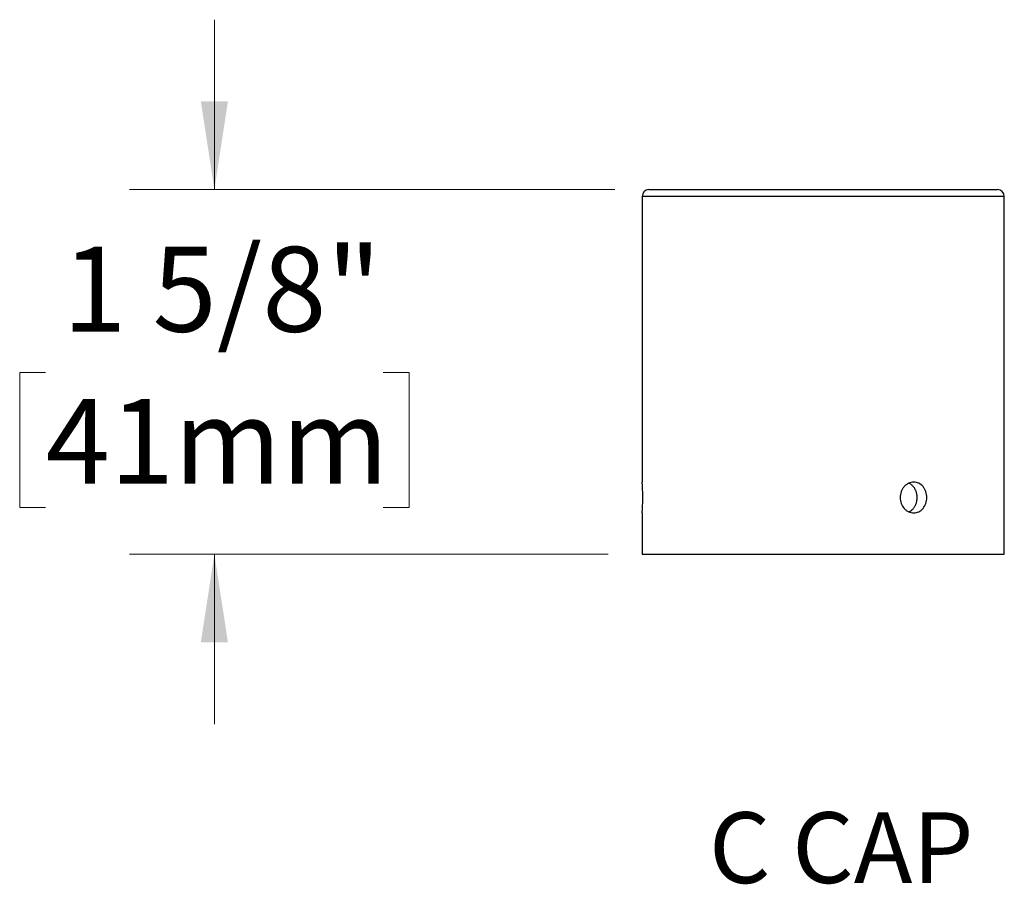
# Model space of a CAD drawing. Units: inches. Extents: x 1.4 to 63.1, y 2.6 to 47.1.
# Drawn here: x 34.8 to 43.5, y 3.6 to 11.2 of the extents above; entities that cross this region are included whole.
import ezdxf

# ---------------------------------------------------------------- set-up
doc = ezdxf.new("R2010")
doc.units = ezdxf.units.IN
doc.header["$LTSCALE"] = 6
doc.header["$MEASUREMENT"] = 0
doc.styles.add('SLDTEXTSTYLE0', font='GOTHIC.TTF', dxfattribs={"width": 0.913})
doc.dimstyles.new('SLDDIMSTYLE5', dxfattribs={"dimtxt": 0.75, "dimasz": 0.78, "dimexe": 0, "dimexo": 0.0625, "dimgap": 0.1875, "dimtad": 0, "dimtih": 1, "dimtoh": 1, "dimdec": 6, "dimlfac": 0.5, "dimrnd": 1e-09, "dimzin": 12, "dimdsep": 46, "dimlunit": 5, "dimtxsty": 'SLDTEXTSTYLE0', "dimsah": 1, "dimcen": 0.09, "dimadec": 0, "dimazin": 3, "dimtfac": 1, "dimtdec": 0, "dimtmove": 0, "dimatfit": 0, "dimfxl": 0, "dimfrac": 2, "dimtolj": 1, "dimtzin": 12, "dimarcsym": 0})

# ---------------------------------------------------------------- blocks, each defined once
blk = doc.blocks.new('SW_NOTE_0_2')
at = {"color": 0, "linetype": 'Continuous', "lineweight": 0, "insert": (2.617, 1.597), "char_height": 1.25, "attachment_point": 2, "style": 'SLDTEXTSTYLE0'}
blk.add_mtext('C CAP', dxfattribs=at)
blk = doc.blocks.new('Block3')
at = {"color": 7, "linetype": 'Continuous', "lineweight": 0}
blk.add_blockref('SW_NOTE_0_2', (0.068, -0.056), dxfattribs=at)
blk = doc.blocks.new('_D_9')
at = {"color": 7, "linetype": 'Continuous', "lineweight": 0}
for p, q in [((36.523, 9.7165), (36.523, 11.2165)), ((40.0625, 9.7165), (35.773, 9.7165)), ((35.0313, 8.1008), (34.8028, 8.1008)), ((34.8028, 8.1008), (34.8028, 6.9101)), ((38.0146, 8.1008), (38.2431, 8.1008)), ((38.2431, 8.1008), (38.2431, 6.9101)), ((34.8028, 6.9101), (35.0313, 6.9101)), ((38.2431, 6.9101), (38.0146, 6.9101)), ((40.0025, 6.4965), (35.773, 6.4965)), ((36.523, 6.4965), (36.523, 4.9965))]:
    blk.add_line(p, q, dxfattribs=at)
at = {"color": 7, "linetype": 'Continuous', "lineweight": 18}
for points in [[(36.523, 9.7165), (36.643, 10.4965), (36.403, 10.4965)], [(36.523, 6.4965), (36.403, 5.7165), (36.643, 5.7165)]]:
    blk.add_solid(points, dxfattribs=at)
at = {"color": 7, "linetype": 'Continuous', "lineweight": 18, "char_height": 0.75, "attachment_point": 1, "style": 'SLDTEXTSTYLE0'}
for s, insert in [('1 5/8"', (35.1797, 9.2111)), ('41mm', (35.0313, 7.8681))]:
    blk.add_mtext(s, dxfattribs=dict(at, insert=insert))

msp = doc.modelspace()

# ---------------------------------------------------------------- linework, layer by layer
at = {"color": 7, "linetype": 'Continuous', "lineweight": 25}
for p, q in [((40.3624948, 9.7164943), (43.4424948, 9.7164943)), ((40.3024948, 9.6564943), (40.3024948, 7.1324943)), ((43.5024948, 9.6564943), (40.3024948, 9.6564943)), ((43.5024948, 6.4964943), (43.5024948, 9.6564943)), ((40.3024948, 6.8604943), (40.3024948, 6.4964943)), ((40.3024948, 6.4964943), (43.5024948, 6.4964943))]:
    msp.add_line(p, q, dxfattribs=at)
for centre, start, end in [((40.3624948, 9.6564943), 90, 180), ((43.4424948, 9.6564943), 0, 90)]:
    msp.add_arc(centre, 0.06, start, end, dxfattribs=at)
for points, knots in [([(40.3024948, 6.8604943), (40.3024948, 6.8604943), (40.3025706, 6.861378), (40.3028588, 6.8648349), (40.3030745, 6.8674485), (40.3036111, 6.874279), (40.303929, 6.878457), (40.3046271, 6.8883211), (40.3050102, 6.8940627), (40.306143, 6.9128771), (40.3068999, 6.9280382), (40.3079686, 6.9607589), (40.3082864, 6.9786243), (40.3082847, 7.0055847), (40.3082082, 7.0144205), (40.307918, 7.0318028), (40.3077009, 7.0404399), (40.3071625, 7.0568994), (40.3068437, 7.0647053), (40.306144, 7.079478), (40.3057606, 7.0864679), (40.3046281, 7.1052614), (40.3038726, 7.1153824), (40.3028081, 7.1289291), (40.3024948, 7.1324943), (40.3024948, 7.1324943)], [0, 0, 0, 0, 0.0625, 0.0625, 0.125, 0.125, 0.1875, 0.1875, 0.25, 0.25, 0.375, 0.375, 0.5, 0.5, 0.5625, 0.5625, 0.625, 0.625, 0.6875, 0.6875, 0.75, 0.75, 0.875, 0.875, 1, 1, 1, 1]), ([(42.7024948, 7.1324943), (42.6948086, 7.1324943), (42.6869633, 7.1316056), (42.6717106, 7.1281247), (42.6642611, 7.1255515), (42.64973, 7.118729), (42.6426768, 7.1144675), (42.6295722, 7.1046163), (42.6234377, 7.0989927), (42.6120596, 7.0862907), (42.6070012, 7.0794181), (42.5981281, 7.064687), (42.59428, 7.056733), (42.5881063, 7.0402548), (42.5857752, 7.031775), (42.5826226, 7.0143375), (42.581817, 7.0053196), (42.5818264, 6.9786856), (42.5850792, 6.9607857), (42.5973649, 6.9280498), (42.6065197, 6.9128802), (42.6233746, 6.8940675), (42.6296236, 6.8883258), (42.6427776, 6.8784534), (42.6497002, 6.8742765), (42.6642246, 6.8674515), (42.6718206, 6.8648323), (42.6870255, 6.8613756), (42.6947156, 6.8604943), (42.7024948, 6.8604943)], [0, 0, 0, 0, 0.0625, 0.0625, 0.125, 0.125, 0.1875, 0.1875, 0.25, 0.25, 0.3125, 0.3125, 0.375, 0.375, 0.4375, 0.4375, 0.5, 0.5, 0.625, 0.625, 0.75, 0.75, 0.8125, 0.8125, 0.875, 0.875, 0.9375, 0.9375, 1, 1, 1, 1]), ([(42.7320333, 6.9964943), (42.7319593, 7.0002534), (42.7318112, 7.0077716), (42.7306121, 7.0190798), (42.7286713, 7.0303351), (42.7259376, 7.0413458), (42.7224838, 7.0519314), (42.7183175, 7.062132), (42.7134003, 7.071961), (42.7077941, 7.0812574), (42.7015931, 7.0898725), (42.694795, 7.0978505), (42.6873597, 7.1051742), (42.679402, 7.1117395), (42.6710217, 7.1173574), (42.6644499, 7.1211669), (42.6605546, 7.1228047), (42.6596805, 7.1231722)], [0, 0, 0, 0, 0.069036991, 0.138074039, 0.20912207, 0.280170269, 0.34920519, 0.418240286, 0.489269819, 0.560299491, 0.629530196, 0.698760922, 0.769995023, 0.841229018, 0.910582444, 0.979935702, 1, 1, 1, 1]), ([(42.7024948, 6.8604943), (42.7102719, 6.8604943), (42.7179028, 6.861378), (42.7328125, 6.8648349), (42.7401789, 6.8674485), (42.7541783, 6.874279), (42.7607824, 6.878457), (42.7732275, 6.8883211), (42.7790947, 6.8940627), (42.7948199, 6.9128771), (42.8032125, 6.9280382), (42.8144291, 6.9607589), (42.8173902, 6.9786243), (42.8173733, 7.0055847), (42.8166419, 7.0144205), (42.8137827, 7.0318028), (42.8116198, 7.0404399), (42.8059673, 7.0568994), (42.8025048, 7.0647053), (42.7942998, 7.079478), (42.7895158, 7.0864679), (42.7737822, 7.1052614), (42.7610214, 7.1153824), (42.7332093, 7.1289291), (42.7178629, 7.1324943), (42.7024948, 7.1324943)], [0, 0, 0, 0, 0.0625, 0.0625, 0.125, 0.125, 0.1875, 0.1875, 0.25, 0.25, 0.375, 0.375, 0.5, 0.5, 0.5625, 0.5625, 0.625, 0.625, 0.6875, 0.6875, 0.75, 0.75, 0.875, 0.875, 1, 1, 1, 1]), ([(42.6596894, 6.8698293), (42.6615552, 6.8706756), (42.6663949, 6.8728709), (42.6738957, 6.8774275), (42.6821506, 6.8833814), (42.6899134, 6.8901882), (42.6970839, 6.8976806), (42.7036985, 6.9058698), (42.7097519, 6.9147872), (42.715143, 6.9242991), (42.7197957, 6.9342409), (42.7237478, 6.9446244), (42.726992, 6.9554849), (42.7296947, 6.9677869), (42.731641, 6.9814886), (42.731902, 6.991472), (42.7320333, 6.9964943)], [0, 0, 0, 0, 0.043276168, 0.112252435, 0.183217174, 0.254182051, 0.323424119, 0.392666208, 0.463912099, 0.535157883, 0.60452102, 0.673883987, 0.745274364, 0.81666455, 0.90777092, 1, 1, 1, 1])]:
    msp.add_open_spline(points, degree=3, knots=knots, dxfattribs=at)

# ---------------------------------------------------------------- block references
at = {"color": 7, "linetype": 'Continuous', "xscale": 0.5, "yscale": 0.5, "zscale": 0.5}
msp.add_blockref('Block3', (40.7194308, 3.4466422), dxfattribs=at)

# ---------------------------------------------------------------- dimensions: what is measured, and where the dimension line sits
at = {"color": 7, "linetype": 'Continuous', "lineweight": 18}
dim = msp.add_linear_dim(base=(36.5229672, 6.4964943), p1=(40.3624948, 9.7164943), p2=(40.3024948, 6.4964943), angle=90, dimstyle='SLDDIMSTYLE5', dxfattribs=at)
dim.commit()
dim.dimension.update_dxf_attribs({"geometry": '_D_9', "text_midpoint": (36.5229672, 8.1064943), "dimtype": 160})

doc.saveas('drawing.dxf')
